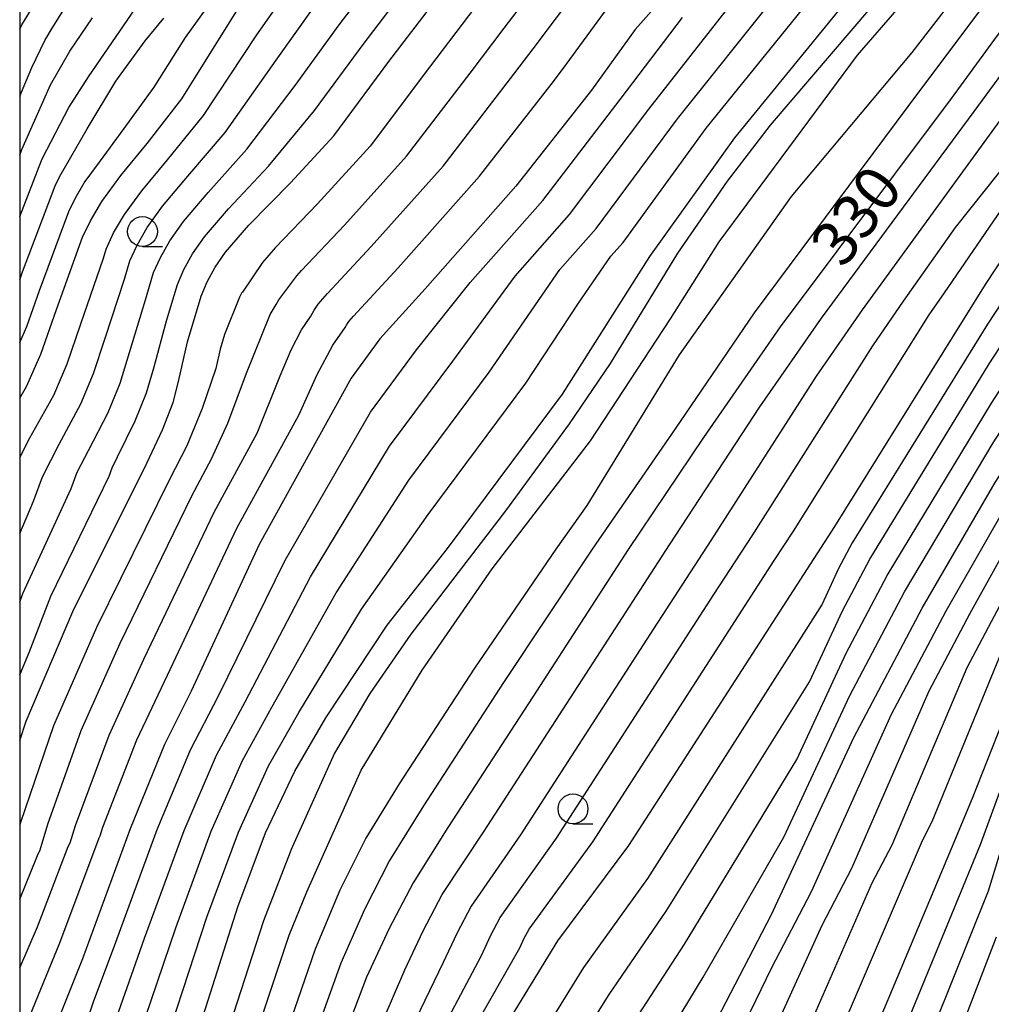
# Model space of a CAD drawing. Extents: x -12000 to -10000, y 82500 to 84000.
# Drawn here: x -12000 to -11919, y 82930 to 83013 of the extents above; entities that cross this region are included whole.
import ezdxf
from ezdxf.enums import TextEntityAlignment as Align

# ---------------------------------------------------------------- set-up
doc = ezdxf.new("R2010")
doc.units = 0
for name, color, linetype in [('6331000', 3, 'Continuous'), ('7101000', 2, 'Continuous'), ('7102000', 6, 'Continuous'), ('999', 7, 'Continuous')]:
    doc.layers.add(name, color=color, linetype=linetype)
doc.styles.add('PlotAnnotation', font='MS Gothic.ttf')

# ---------------------------------------------------------------- blocks, each defined once
blk = doc.blocks.new('633100')
at = {"layer": '6331000'}
blk.add_lwpolyline([(0, -0.5), (0.67, -0.5)], dxfattribs=at)
blk.add_circle((0, 0), 0.5, dxfattribs=at)

msp = doc.modelspace()

# ---------------------------------------------------------------- linework, layer by layer
at = {"layer": '7101000', "flags": 128}
for points in [[(-11913.37, 83017.85), (-11922, 83006.01), (-11936.3, 82986.9), (-11942.72, 82977.61), (-11949.04, 82968.23), (-11957.03, 82955.88), (-11964.14, 82944.93), (-11967.05, 82940.3), (-11969.05, 82936.48), (-11970.96, 82932.39), (-11974.05, 82924.22)], [(-12000, 82906.04), (-11997.76, 82904.51), (-11995.03, 82902.74), (-11994.76, 82902.61), (-11993.91, 82902.36), (-11993.4, 82902.36), (-11992.63, 82902.56), (-11992.33, 82902.68), (-11991.64, 82903.32), (-11991.05, 82904.27), (-11990.26, 82907.53), (-11986.52, 82923.2), (-11981.72, 82938.29), (-11979.42, 82944.49), (-11976.97, 82949.65), (-11974.35, 82954.13), (-11969.21, 82961.89), (-11964.18, 82968.32), (-11954.55, 82981.24), (-11947.23, 82992.77), (-11940.11, 83002.72), (-11928.65, 83016.76)], [(-12000, 82952.24), (-11999.47, 82953.85), (-11995.55, 82963.05), (-11989.35, 82975.46), (-11988.04, 82978.27), (-11987.16, 82980.56), (-11986.7, 82982.32), (-11985.95, 82985.64), (-11984.8, 82989.45), (-11984.3, 82990.66), (-11983.62, 82991.89), (-11982.76, 82993.15), (-11980.8, 82995.41), (-11977.33, 82998.95), (-11973.7, 83002.88), (-11969.08, 83009.11), (-11964.32, 83015.37)], [(-11945.99, 83014.6), (-11948.45, 83011.81), (-11952.1, 83006.72), (-11958.44, 82998.66), (-11966.03, 82990.06), (-11969.83, 82985.88), (-11972.24, 82982.59), (-11979.94, 82968.64), (-11985.65, 82956.36), (-11987.88, 82951.9), (-11990.76, 82944.84), (-11994.75, 82933.94), (-11998.03, 82925.71), (-11998.82, 82924.24), (-11999.41, 82923.55), (-11999.9, 82923.21), (-12000, 82923.2)], [(-12000, 83006.22), (-11998.97, 83008.62), (-11997.9, 83010.89), (-11997.28, 83011.92), (-11996.24, 83013.57)], [(-12000, 82980.92), (-11999.43, 82981.9), (-11998.24, 82984.6), (-11996.93, 82988.35), (-11994.74, 82994.39), (-11994.08, 82995.78), (-11993.12, 82997.4), (-11991.53, 82999.56), (-11989.33, 83002.24), (-11986.43, 83005.99), (-11981.74, 83013.49)], [(-12000, 82886.33), (-11996.3, 82883.97), (-11988.07, 82877.67), (-11984.61, 82875.49), (-11983.12, 82874.8), (-11982.21, 82874.75), (-11981.25, 82875.07), (-11980.67, 82875.6), (-11980.35, 82876.4), (-11976.83, 82886.83), (-11970.75, 82901.98), (-11964.34, 82918.56), (-11960.7, 82926.01), (-11954.92, 82935.46), (-11948.97, 82943.44), (-11931.74, 82970.17), (-11919.12, 82990.44), (-11912.35, 83000.68), (-11910.14, 83003.34), (-11909.07, 83003.78), (-11907.92, 83003.78), (-11907.32, 83003.65)], [(-11969.03, 82873.03), (-11964.37, 82887.66), (-11960.83, 82896.72), (-11957.03, 82904.05), (-11952.69, 82911.36), (-11947.77, 82918.87), (-11944.23, 82924.22), (-11941.2, 82929.65), (-11937.05, 82937.61), (-11930.14, 82952.47), (-11924.42, 82963.31), (-11918.29, 82973.84), (-11909.65, 82987.31), (-11906.97, 82990.59), (-11905.55, 82992.05), (-11904.86, 82992.39), (-11904.17, 82992.65), (-11903.24, 82992.68), (-11903.21, 82992.68)], [(-11921.96, 82943.18), (-11920.19, 82947.41), (-11914.33, 82962.25), (-11911.3, 82968.52), (-11909.06, 82972.49), (-11906.75, 82976.39), (-11905.45, 82978.04), (-11903.88, 82979.61), (-11902.66, 82980.6), (-11901.59, 82981.34), (-11900.68, 82981.82), (-11899.81, 82981.92), (-11898.85, 82981.92), (-11897.79, 82981.82), (-11897.6, 82981.78)], [(-11953.79, 82873.03), (-11948.9, 82882.36), (-11944.78, 82891.91), (-11935.75, 82911.44), (-11930.39, 82923.09), (-11921.96, 82943.18)]]:
    msp.add_lwpolyline(points, dxfattribs=at)
at = {"layer": '7102000', "flags": 128}
for points in [[(-11981.53, 82923.61), (-11977.42, 82935.93), (-11975.96, 82939.56), (-11971.4, 82949.76), (-11966.3, 82958.12), (-11960.42, 82966.62), (-11952.18, 82977.33), (-11945.49, 82987.56), (-11941.41, 82994.02), (-11929.83, 83009.66), (-11919.04, 83022.13)], [(-12000, 82938.94), (-11998.52, 82942.6), (-11998.29, 82943.08), (-11997.63, 82945.23), (-11994.84, 82953.07), (-11991.59, 82960.38), (-11985.58, 82972.73), (-11983.93, 82975.84), (-11982.56, 82978.81), (-11981.01, 82983.02), (-11979.03, 82987.91), (-11978.51, 82988.75), (-11978.29, 82989.16), (-11976.79, 82991.17), (-11976.41, 82991.6), (-11972.81, 82995.4), (-11967.6, 83001.19), (-11962.28, 83008.15), (-11959.43, 83011.91), (-11955.26, 83017.38)], [(-12000, 82963.82), (-11999.75, 82964.54), (-11995.68, 82973.33), (-11995.18, 82974.7), (-11994.25, 82976.53), (-11992.59, 82979.72), (-11991.59, 82982.18), (-11990.79, 82984.73), (-11989.47, 82989.14), (-11988.78, 82991.43), (-11988.21, 82992.71), (-11987.42, 82994.1), (-11986.27, 82995.71), (-11984.21, 82998.14), (-11980.97, 83001.77), (-11976.92, 83007.12), (-11973.24, 83012.18), (-11969.31, 83017.36)], [(-11925.29, 83017.68), (-11937.15, 83003.79), (-11940.75, 82999.08), (-11944.9, 82993.06), (-11950.55, 82983.82), (-11953.98, 82978.76), (-11959.31, 82971.48), (-11967.23, 82961.15), (-11970.67, 82956.17), (-11973.63, 82951.18), (-11977.25, 82943.09), (-11977.34, 82942.89), (-11979.57, 82937.11), (-11984.02, 82923.4)], [(-11916.43, 83017.63), (-11925.62, 83005.35), (-11938.49, 82988.07), (-11945.09, 82978.34), (-11952.06, 82968.25), (-11959.47, 82957.08), (-11966.18, 82946.77), (-11969.03, 82942.17), (-11971.12, 82938.08), (-11973.11, 82933.57), (-11976.54, 82924.02)], [(-12000, 82985.57), (-11999.4, 82986.92), (-11998.35, 82989.92), (-11995.89, 82996.54), (-11995.36, 82997.65), (-11994.59, 82998.95), (-11993.32, 83000.67), (-11991.26, 83003.51), (-11988.73, 83006.97), (-11988.6, 83007.18), (-11986.12, 83011.13), (-11982.02, 83016.86)], [(-12000, 82957.74), (-11999.2, 82959.61), (-11997.4, 82964.31), (-11992.51, 82974.39), (-11992.26, 82975.08), (-11991.8, 82975.99), (-11990.32, 82979), (-11989.37, 82981.37), (-11988.75, 82983.53), (-11987.71, 82987.39), (-11986.79, 82990.44), (-11986.25, 82991.68), (-11985.52, 82992.99), (-11984.52, 82994.43), (-11982.51, 82996.78), (-11979.15, 83000.36), (-11975.31, 83005), (-11971.16, 83010.64), (-11966.81, 83016.36)], [(-12000, 82909.24), (-11995.91, 82906.9), (-11995.27, 82906.6), (-11994.38, 82906.6), (-11993.74, 82906.86), (-11993.19, 82907.36), (-11992.72, 82908.13), (-11992.09, 82910.74), (-11988.98, 82923.4), (-11988.82, 82923.7), (-11984.33, 82937.42), (-11981.68, 82944.56), (-11979.16, 82950.1), (-11976.61, 82954.58), (-11971.36, 82963.24), (-11965.79, 82971.17), (-11957.61, 82982.17), (-11953.2, 82988.87), (-11950.49, 82992.8), (-11949.47, 82993.95), (-11942.51, 83003.52), (-11932.61, 83015.77)], [(-12000, 82933.19), (-11998.52, 82936.61), (-11995.93, 82943.35), (-11995.78, 82943.66), (-11995.34, 82945.1), (-11992.52, 82952.68), (-11989.61, 82959.04), (-11983.7, 82971.37), (-11980.12, 82977.99), (-11978.19, 82982.77), (-11977.25, 82984.97), (-11976.39, 82986.64), (-11975.62, 82987.79), (-11975.35, 82988.28), (-11975.01, 82988.79), (-11974.22, 82989.69), (-11970.55, 82993.62), (-11964.54, 83000.35), (-11958.89, 83007.68), (-11956.99, 83010.18), (-11952.99, 83015.52)], [(-11920.59, 83015.97), (-11925.28, 83009.87), (-11935.38, 82997.8), (-11944.78, 82984.55), (-11952.5, 82971.93), (-11955.09, 82968.26), (-11961.9, 82958.28), (-11968.23, 82948.61), (-11971.02, 82944.04), (-11973.2, 82939.69), (-11975.26, 82934.75), (-11979.03, 82923.81)], [(-12000, 82975.94), (-11999.16, 82977.6), (-11997.15, 82981.17), (-11996.03, 82983.79), (-11994.88, 82987.15), (-11992.98, 82992.64), (-11992.76, 82993.4), (-11992.13, 82994.75), (-11991.22, 82996.3), (-11989.78, 82998.27), (-11987.63, 83000.87), (-11984.61, 83004.59), (-11980.13, 83011.36), (-11977.41, 83015.25)], [(-12000, 82893.55), (-11996.48, 82891.34), (-11993.02, 82889.42), (-11990.69, 82888.39), (-11989.5, 82888.25), (-11987.57, 82888.25), (-11986.43, 82888.75), (-11985.57, 82890.18), (-11982.61, 82895.6), (-11980.86, 82899.95), (-11977.61, 82908.41), (-11971.38, 82924.58), (-11967.75, 82933.01), (-11966.22, 82936.28), (-11964.62, 82939.33), (-11961.11, 82944.63), (-11951.97, 82958.73), (-11945.58, 82968.62), (-11938, 82980.18), (-11932.86, 82987.61), (-11920.07, 83004.94), (-11912.72, 83014.95)], [(-12000, 82912.67), (-11997.99, 82911.61), (-11996.39, 82910.88), (-11996.3, 82910.84), (-11995.64, 82910.84), (-11995.16, 82911.03), (-11994.74, 82911.41), (-11994.39, 82911.98), (-11993.92, 82913.94), (-11992.7, 82918.67), (-11990.51, 82926), (-11986.93, 82936.55), (-11983.95, 82944.63), (-11981.34, 82950.55), (-11978.87, 82955.02), (-11973.5, 82964.59), (-11967.4, 82974.03), (-11960.67, 82983.09), (-11954.75, 82991.68), (-11951.71, 82995.12), (-11944.91, 83004.32), (-11936.57, 83014.78)], [(-12000, 82915.86), (-11998.91, 82915.45), (-11997.76, 82915.15), (-11996.89, 82915.08), (-11996.57, 82915.2), (-11996.3, 82915.46), (-11996.06, 82915.84), (-11996, 82916.11), (-11992.63, 82926.94), (-11989.54, 82935.68), (-11986.22, 82944.7), (-11983.52, 82951), (-11981.13, 82955.47), (-11975.65, 82965.94), (-11969.02, 82976.88), (-11963.72, 82984.02), (-11958.51, 82991.14), (-11953.95, 82996.3), (-11947.3, 83005.12), (-11940.53, 83013.79)], [(-12000, 82969.58), (-11998.84, 82972.27), (-11998.09, 82974.32), (-11996.7, 82977.07), (-11994.87, 82980.45), (-11993.81, 82982.98), (-11992.84, 82985.94), (-11991.23, 82990.89), (-11990.77, 82992.42), (-11990.17, 82993.73), (-11989.32, 82995.2), (-11988.03, 82996.99), (-11985.92, 82999.51), (-11982.79, 83003.18), (-11978.52, 83009.24), (-11975.33, 83013.71)], [(-12000, 82927.45), (-11999.38, 82928.6), (-11996.63, 82935.28), (-11993.34, 82944.09), (-11993.27, 82944.25), (-11993.05, 82944.97), (-11990.2, 82952.29), (-11987.63, 82957.7), (-11981.82, 82970.01), (-11976.62, 82979.5), (-11975.08, 82982.89), (-11973.78, 82985.34), (-11972.73, 82986.84), (-11972.59, 82987.08), (-11972.42, 82987.33), (-11972.03, 82987.79), (-11968.29, 82991.84), (-11961.49, 82999.5), (-11955.49, 83007.2), (-11954.54, 83008.45), (-11950.72, 83013.66)], [(-11961.88, 83013.64), (-11965.68, 83008.63), (-11970.65, 83002.03), (-11975.07, 82997.18), (-11978.61, 82993.5), (-11979.67, 82992.28), (-11981.35, 82989.79), (-11981.41, 82989.7), (-11981.59, 82989.36), (-11982.84, 82986.24), (-11983.21, 82985.03), (-11983.57, 82983.41), (-11984.71, 82980.04), (-11986.01, 82976.93), (-11987.46, 82974.1), (-11993.57, 82961.71), (-11997.16, 82953.46), (-11999.93, 82945.36), (-12000, 82945.13)], [(-12000, 82996.13), (-11998.18, 83000.83), (-11998.09, 83001.01), (-11995.89, 83005.26), (-11994.23, 83007.84), (-11990.34, 83013.53)], [(-12000, 83011.84), (-11999.83, 83012.2), (-11999.07, 83013.43)], [(-12000, 82919.34), (-11999.88, 82919.29), (-11998.95, 82919.33), (-11998.27, 82919.41), (-11997.77, 82919.58), (-11997.13, 82920.64), (-11996.2, 82923.17), (-11993.78, 82930.42), (-11992.14, 82934.81), (-11988.49, 82944.77), (-11985.7, 82951.45), (-11983.39, 82955.92), (-11977.8, 82967.29), (-11970.63, 82979.74), (-11966.78, 82984.95), (-11962.27, 82990.6), (-11956.19, 82997.48), (-11949.7, 83005.92), (-11944.49, 83012.8)], [(-12000, 83001.26), (-11999.81, 83001.74), (-11997.43, 83007.17), (-11995.81, 83009.98), (-11993.9, 83012.78)], [(-12000, 82990.83), (-11999.77, 82991.49), (-11997.03, 82998.69), (-11996.67, 82999.45), (-11994.35, 83003.48), (-11991.96, 83007.48), (-11989.5, 83010.85), (-11987.94, 83012.74)], [(-11908.17, 83009.9), (-11908.66, 83010.34), (-11909.93, 83011.31), (-11910.91, 83011.48), (-11911.84, 83011.44), (-11912.35, 83011.19), (-11914.36, 83008.97), (-11918.14, 83003.87), (-11929.43, 82988.32), (-11933.28, 82982.75), (-11942.12, 82969), (-11946.91, 82961.59), (-11958.07, 82944.33), (-11962.2, 82938.36), (-11963.4, 82936.07), (-11964.54, 82933.62), (-11968.71, 82924.94)], [(-11966.04, 82925.3), (-11961.33, 82934.23), (-11960.57, 82935.87), (-11959.77, 82937.39), (-11955.04, 82944.04), (-11941.86, 82964.45), (-11938.66, 82969.39), (-11928.56, 82985.31), (-11925.99, 82989.03), (-11921.61, 82995.2), (-11914.21, 83004.53), (-11911.84, 83007.07), (-11911.12, 83007.46), (-11910.27, 83007.54), (-11909.04, 83007.41), (-11908.03, 83007.06)], [(-11963.37, 82925.65), (-11958.12, 82934.85), (-11957.74, 82935.66), (-11957.34, 82936.43), (-11952, 82943.74), (-11936.8, 82967.31), (-11935.2, 82969.78), (-11923.84, 82987.88), (-11922.55, 82989.74), (-11917.06, 82997.71), (-11914.12, 83001.41), (-11912.75, 83002.95), (-11911.68, 83004.04), (-11910.91, 83004.66), (-11910.06, 83005), (-11909.17, 83005.17), (-11908.23, 83005.17), (-11907.65, 83005.07)], [(-11906.79, 83001.39), (-11907.31, 83001.5), (-11908.23, 83001.5), (-11908.79, 83001.27), (-11909.39, 83000.79), (-11910.99, 82998.95), (-11911.28, 82998.66), (-11911.81, 82998), (-11918.95, 82987.12), (-11930.27, 82968.8), (-11931.42, 82966.63), (-11932.8, 82963.66), (-11947.42, 82940.68), (-11952.78, 82933.21), (-11958.11, 82924.58)], [(-11976.87, 82873.03), (-11976.56, 82873.46), (-11975.82, 82875.05), (-11972.89, 82883.97), (-11969.68, 82892.62), (-11966.78, 82899.88), (-11963.2, 82908.47), (-11960.83, 82913.73), (-11959.68, 82915.68), (-11955.52, 82923.15), (-11950.64, 82930.96), (-11945.86, 82937.92), (-11933.86, 82957.14), (-11931.1, 82963.09), (-11928.81, 82967.42), (-11918.79, 82983.8), (-11911.27, 82995.33), (-11910.2, 82996.64), (-11909.63, 82997.22), (-11908.03, 82998.96), (-11907.39, 82999.23), (-11906.69, 82999.23), (-11906.26, 82999.13)], [(-11974.2, 82873.03), (-11973.56, 82874.38), (-11969.35, 82887.33), (-11964.8, 82898.83), (-11959.95, 82909.86), (-11957.35, 82914.24), (-11952.94, 82921.73), (-11948.5, 82928.71), (-11944.31, 82935.17), (-11934.92, 82950.63), (-11930.78, 82959.55), (-11927.35, 82966.05), (-11918.62, 82980.48), (-11910.73, 82992.66), (-11909.13, 82994.63), (-11908.27, 82995.5), (-11906.97, 82996.77), (-11906.54, 82996.95), (-11906.08, 82996.95), (-11905.63, 82996.85), (-11905.44, 82996.8)], [(-11971.62, 82873.03), (-11971.29, 82873.7), (-11966.86, 82887.49), (-11962.81, 82897.77), (-11958.49, 82906.95), (-11955.02, 82912.8), (-11950.35, 82920.3), (-11946.36, 82926.46), (-11942.76, 82932.41), (-11935.99, 82944.12), (-11930.46, 82956.01), (-11925.89, 82964.68), (-11918.46, 82977.16), (-11910.19, 82989.99), (-11908.05, 82992.61), (-11906.91, 82993.77), (-11906.6, 82994.02), (-11905.76, 82994.46), (-11904.69, 82994.58), (-11904.22, 82994.55)], [(-11965.98, 82873.03), (-11961.27, 82886.6), (-11957.62, 82895.76), (-11952.77, 82905.53), (-11949.3, 82911.38), (-11944.29, 82919.71), (-11941.46, 82923.99), (-11937, 82933.2), (-11933.68, 82939.57), (-11926.98, 82954.43), (-11922.41, 82963.1), (-11916.89, 82972.77), (-11909.53, 82984.35), (-11909.07, 82985.13), (-11908.81, 82985.46), (-11908.5, 82985.77), (-11906.11, 82988.59), (-11905.9, 82988.74), (-11904.58, 82990), (-11904.02, 82990.28), (-11903.47, 82990.49), (-11902.73, 82990.51), (-11902.06, 82990.39), (-11901.96, 82990.36)], [(-11936.73, 82928.09), (-11932.8, 82936.75), (-11930.31, 82941.53), (-11923.82, 82956.38), (-11920.39, 82962.89), (-11915.5, 82971.71), (-11909.8, 82980.78), (-11908.15, 82983.16), (-11907.2, 82984.4), (-11905.25, 82986.6), (-11904.82, 82986.89), (-11903.6, 82987.96), (-11903.19, 82988.16), (-11902.77, 82988.32), (-11902.22, 82988.34), (-11901.71, 82988.25), (-11900.9, 82987.94), (-11900.66, 82987.83)], [(-11933.48, 82929.13), (-11928.6, 82940.3), (-11926.94, 82943.49), (-11920.65, 82958.34), (-11918.37, 82962.67), (-11914.1, 82970.65), (-11909.3, 82978.42), (-11908.59, 82979.62), (-11907.06, 82981.81), (-11906.19, 82982.69), (-11904.75, 82984.21), (-11903.75, 82985.16), (-11903, 82985.67), (-11902.18, 82986.07), (-11901.35, 82986.13), (-11900.46, 82986.03), (-11899.66, 82985.79)], [(-11933.39, 82922.95), (-11930.24, 82930.16), (-11924.4, 82943.86), (-11923.57, 82945.45), (-11917.49, 82960.29), (-11916.35, 82962.46), (-11912.7, 82969.59), (-11909.18, 82975.46), (-11908.57, 82976.48), (-11907.13, 82978.55), (-11906.35, 82979.57), (-11904.93, 82981.25), (-11903.52, 82982.6), (-11902.67, 82983.19), (-11901.65, 82983.86), (-11901.51, 82983.93), (-11901.38, 82983.99), (-11901.31, 82983.99), (-11900.41, 82983.94), (-11898.53, 82983.49)], [(-11919.53, 82943.53), (-11914.29, 82957.85), (-11913.61, 82959.62), (-11913.07, 82960.96), (-11912.67, 82961.88), (-11911.41, 82964.52), (-11910.21, 82966.96), (-11908.95, 82969.36), (-11907.63, 82971.72), (-11906.23, 82973.94), (-11904.73, 82975.91), (-11902.61, 82978.15), (-11901.41, 82979.24), (-11900.45, 82979.95), (-11899.72, 82980.29), (-11899.48, 82980.35), (-11898.7, 82980.5), (-11897.88, 82980.58), (-11896.83, 82980.57)], [(-11918.86, 82939.65), (-11917.62, 82943.66), (-11916.62, 82947.18), (-11915.28, 82950.95), (-11913.92, 82954.51), (-11912.57, 82957.86), (-11911.24, 82960.96), (-11909.94, 82963.81), (-11908.66, 82966.43), (-11907.42, 82968.84), (-11906.2, 82971.02), (-11904.94, 82973.02), (-11903.56, 82974.83), (-11902.04, 82976.47), (-11900.49, 82977.8), (-11898.99, 82978.71), (-11896.59, 82979.36), (-11896.09, 82979.38)], [(-11951.13, 82873.03), (-11946.08, 82882.6), (-11942.35, 82891.09), (-11934.35, 82908.56), (-11928.35, 82922.07), (-11919.53, 82943.53)], [(-11948.47, 82873.03), (-11943.26, 82882.84), (-11939.92, 82890.27), (-11932.95, 82905.68), (-11926.3, 82921.06), (-11918.86, 82939.65)], [(-11945.81, 82873.03), (-11940.44, 82883.09), (-11937.5, 82889.45), (-11931.55, 82902.79), (-11924.26, 82920.04), (-11918.19, 82935.77)]]:
    msp.add_lwpolyline(points, dxfattribs=at)
at = {"layer": '999', "flags": 128}
msp.add_lwpolyline([(-12000, 82500), (-10000, 82500), (-10000, 84000), (-12000, 84000)], close=True, dxfattribs=at)

# ---------------------------------------------------------------- block references
at = {"layer": '6331000', "xscale": 2.5, "yscale": 2.5, "zscale": 2.5}
for p in [(-11989.72, 82994.87), (-11953.66, 82946.5)]:
    msp.add_blockref('633100', p, dxfattribs=at)

# ---------------------------------------------------------------- texts
at = {"layer": '7101000', "style": 'PlotAnnotation'}
msp.add_text('330', height=3.75, rotation=53, dxfattribs=at).set_placement((-11929.556, 82995.922), align=Align.MIDDLE)

doc.saveas('drawing.dxf')
